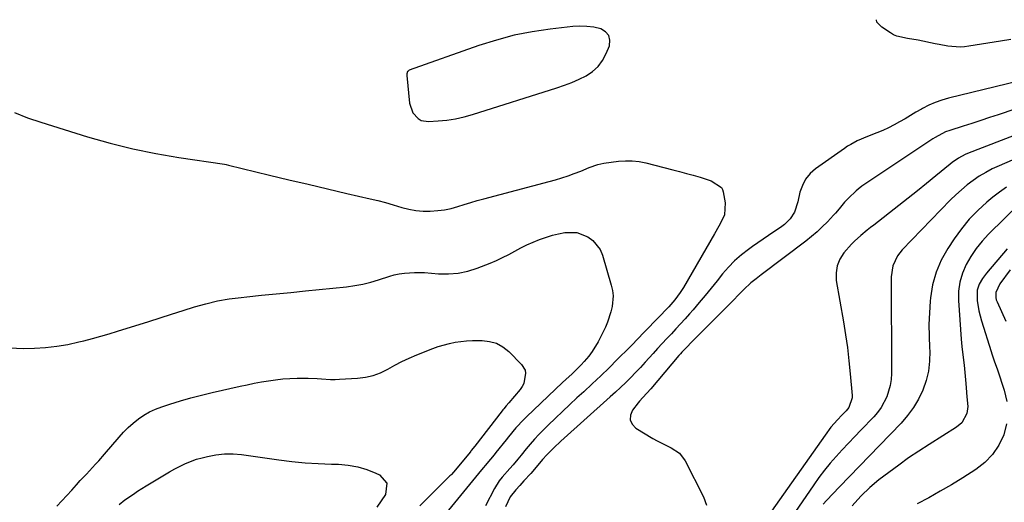
# Model space of a CAD drawing. Units: inches. Extents: x 1889552 to 1894879, y 416840 to 422033.
# Drawn here: x 1891758 to 1892155, y 421837 to 422032 of the extents above; entities that cross this region are included whole.
import ezdxf

# ---------------------------------------------------------------- set-up
doc = ezdxf.new("R2010")
doc.units = ezdxf.units.IN
doc.header["$MEASUREMENT"] = 0
for name, color, linetype in [('1', 7, 'Continuous'), ('7', 7, 'Continuous'), ('8', 7, 'Continuous')]:
    doc.layers.add(name, color=color, linetype=linetype)

msp = doc.modelspace()

# ---------------------------------------------------------------- linework, layer by layer
at = {"layer": '1', "color": 18}
msp.add_polyline3d([(1891986.68, 422028.98, 1746), (1891983.83, 422029.03, 1746), (1891980.98, 422028.88, 1746), (1891971.94, 422027.86, 1746), (1891964.62, 422026.78, 1746), (1891957.36, 422025.38, 1746), (1891950.22, 422023.48, 1746), (1891943.16, 422021.24, 1746), (1891915.05, 422011.29, 1746), (1891914.54, 422010.97, 1746), (1891914.36, 422010.74, 1746), (1891914.07, 422009.85, 1746), (1891914.05, 422009.53, 1746), (1891914.06, 422009.21, 1746), (1891915.14, 421997.94, 1746), (1891916.47, 421994.14, 1746), (1891918.65, 421991.8, 1746), (1891919.89, 421991.07, 1746), (1891922.77, 421990.59, 1746), (1891926.7, 421990.82, 1746), (1891930.22, 421991.17, 1746), (1891933.71, 421991.68, 1746), (1891937.15, 421992.45, 1746), (1891940.56, 421993.39, 1746), (1891974.59, 422004.2, 1746), (1891977.62, 422005.25, 1746), (1891980.62, 422006.39, 1746), (1891983.55, 422007.69, 1746), (1891986.44, 422009.08, 1746), (1891989.02, 422010.8, 1746), (1891991.29, 422012.81, 1746), (1891993.06, 422015.26, 1746), (1891994.51, 422018.01, 1746), (1891995.76, 422021.15, 1746), (1891995.97, 422023.41, 1746), (1891995.57, 422025.36, 1746), (1891994.24, 422026.85, 1746), (1891992.3, 422028.02, 1746), (1891989.49, 422028.61, 1746), (1891986.68, 422028.98, 1746)], dxfattribs=at)
at = {"layer": '7', "color": 18}
for points in [[(1892157.76, 422023.69, 1748), (1892153.56, 422023.02, 1748), (1892140.83, 422020.95, 1748), (1892139.12, 422020.75, 1748), (1892137.41, 422020.65, 1748), (1892133.99, 422020.83, 1748), (1892132.28, 422021.06, 1748), (1892128.88, 422021.63, 1748), (1892127.18, 422021.96, 1748), (1892120.37, 422023.37, 1748), (1892116.01, 422024.13, 1748), (1892111.74, 422025.02, 1748), (1892110.43, 422025.62, 1748), (1892109.16, 422026.33, 1748), (1892105.64, 422028.66, 1748), (1892103.68, 422030.74, 1748), (1892103.49, 422031.69, 1748)], [(1892160.89, 422006.92, 1746), (1892132.59, 421999.99, 1746), (1892129.89, 421999.21, 1746), (1892127.24, 421998.28, 1746), (1892124.68, 421997.14, 1746), (1892122.18, 421995.85, 1746), (1892121.7, 421995.58, 1746), (1892119.49, 421994.31, 1746), (1892117.27, 421993.03, 1746), (1892115.07, 421991.74, 1746), (1892112.87, 421990.44, 1746), (1892110.65, 421989.2, 1746), (1892108.39, 421988.03, 1746), (1892106.07, 421986.99, 1746), (1892103.71, 421986.02, 1746), (1892099.96, 421984.59, 1746), (1892095.82, 421982.78, 1746), (1892093.16, 421981.38, 1746), (1892091.88, 421980.59, 1746), (1892090.63, 421979.75, 1746), (1892078.99, 421971.52, 1746), (1892076.79, 421969.56, 1746), (1892074.95, 421967.36, 1746), (1892073.64, 421964.82, 1746), (1892072.68, 421962.03, 1746), (1892071.83, 421958.21, 1746), (1892070.45, 421954.08, 1746), (1892068.76, 421951.36, 1746), (1892066.48, 421949.08, 1746), (1892064.76, 421947.8, 1746), (1892062.17, 421946.09, 1746), (1892059.98, 421944.63, 1746), (1892057.81, 421943.15, 1746), (1892055.65, 421941.65, 1746), (1892053.5, 421940.13, 1746), (1892051.88, 421938.97, 1746), (1892049.03, 421936.75, 1746), (1892046.32, 421934.39, 1746), (1892043.82, 421931.81, 1746), (1892041.45, 421929.08, 1746), (1892039.24, 421926.32, 1746), (1892036.85, 421923.36, 1746), (1892034.44, 421920.42, 1746), (1892031.99, 421917.51, 1746), (1892029.52, 421914.61, 1746), (1892028.09, 421912.96, 1746), (1892026.3, 421910.92, 1746), (1892024.49, 421908.9, 1746), (1892022.65, 421906.91, 1746), (1892020.79, 421904.95, 1746), (1892018.93, 421902.98, 1746), (1892017.07, 421901, 1746), (1892015.24, 421899, 1746), (1892013.43, 421896.99, 1746), (1892010.26, 421893.48, 1746), (1892008.33, 421891.39, 1746), (1892006.36, 421889.34, 1746), (1892004.38, 421887.31, 1746), (1892002.36, 421885.31, 1746), (1892000.31, 421883.34, 1746), (1891998.24, 421881.4, 1746), (1891996.13, 421879.49, 1746), (1891976.16, 421861.63, 1746), (1891973.3, 421858.95, 1746), (1891970.57, 421856.13, 1746), (1891968.85, 421854.16, 1746), (1891966.24, 421851.11, 1746), (1891964.04, 421848.63, 1746), (1891961.28, 421845.57, 1746), (1891959.64, 421843.77, 1746), (1891958, 421841.98, 1746), (1891955.8, 421839.11, 1746), (1891953.82, 421835.06, 1746)], [(1892166.07, 421997.82, 1744), (1892152.7, 421993.36, 1744), (1892149.16, 421992.18, 1744), (1892145.61, 421991.01, 1744), (1892142.05, 421989.86, 1744), (1892138.49, 421988.72, 1744), (1892133.2, 421987.04, 1744), (1892131.4, 421986.38, 1744), (1892127.16, 421984.16, 1744), (1892126.35, 421983.64, 1744), (1892100.91, 421966.66, 1744), (1892100.1, 421966.12, 1744), (1892097.67, 421964.47, 1744), (1892096.11, 421963.31, 1744), (1892095.37, 421962.67, 1744), (1892092.31, 421959.73, 1744), (1892090.71, 421958.06, 1744), (1892088.49, 421955.4, 1744), (1892086.98, 421953.65, 1744), (1892086.2, 421952.8, 1744), (1892083.75, 421950.18, 1744), (1892081.69, 421948.09, 1744), (1892079.56, 421946.07, 1744), (1892077.32, 421944.16, 1744), (1892075.03, 421942.33, 1744), (1892057.02, 421928.7, 1744), (1892054.94, 421927.1, 1744), (1892052.89, 421925.45, 1744), (1892049.97, 421922.81, 1744), (1892048.6, 421921.39, 1744), (1892045.17, 421917.84, 1744), (1892044.01, 421916.68, 1744), (1892028.93, 421901.61, 1744), (1892026.96, 421899.6, 1744), (1892025.04, 421897.55, 1744), (1892024.42, 421896.85, 1744), (1892023.81, 421896.14, 1744), (1892012.45, 421882.78, 1744), (1892009.23, 421879.25, 1744), (1892007.97, 421877.82, 1744), (1892007.37, 421877.08, 1744), (1892005.08, 421874.19, 1744), (1892004.26, 421872.16, 1744), (1892004.1, 421870.25, 1744), (1892004.92, 421868.52, 1744), (1892006.4, 421866.91, 1744), (1892013.26, 421862.76, 1744), (1892015.07, 421861.72, 1744), (1892018.78, 421859.83, 1744), (1892020.68, 421858.98, 1744), (1892024.02, 421856.81, 1744), (1892026.42, 421853.63, 1744), (1892033.78, 421839.1, 1744), (1892034.93, 421835.8, 1744)], [(1891755.81, 421994.22, 1748), (1891761.01, 421992.14, 1748), (1891766.31, 421990.3, 1748), (1891785.2, 421984.46, 1748), (1891794.31, 421981.88, 1748), (1891803.49, 421979.57, 1748), (1891812.77, 421977.69, 1748), (1891822.1, 421976.1, 1748), (1891840.45, 421973.39, 1748), (1891841.09, 421973.28, 1748), (1891842.14, 421973.05, 1748), (1891858.7, 421969.01, 1748), (1891866.49, 421967.13, 1748), (1891874.28, 421965.26, 1748), (1891882.08, 421963.43, 1748), (1891889.88, 421961.61, 1748), (1891899.29, 421959.43, 1748), (1891902.38, 421958.68, 1748), (1891905.46, 421957.88, 1748), (1891908.52, 421957.01, 1748), (1891912.04, 421955.95, 1748), (1891914.86, 421955.23, 1748), (1891917.7, 421954.7, 1748), (1891920.58, 421954.46, 1748), (1891923.49, 421954.41, 1748), (1891926.57, 421954.63, 1748), (1891929.27, 421954.98, 1748), (1891931.94, 421955.57, 1748), (1891934.58, 421956.31, 1748), (1891937.2, 421957.15, 1748), (1891939.83, 421957.95, 1748), (1891942.48, 421958.71, 1748), (1891945.14, 421959.44, 1748), (1891971.51, 421966.42, 1748), (1891974.05, 421967.13, 1748), (1891976.58, 421967.9, 1748), (1891979.08, 421968.74, 1748), (1891981.57, 421969.63, 1748), (1891984.19, 421970.62, 1748), (1891987.65, 421971.99, 1748), (1891991.11, 421973.28, 1748), (1891992.3, 421973.56, 1748), (1891993.52, 421973.77, 1748), (1891999.52, 421974.54, 1748), (1892002.27, 421974.73, 1748), (1892005.01, 421974.72, 1748), (1892007.73, 421974.41, 1748), (1892010.44, 421973.89, 1748), (1892021.34, 421971.15, 1748), (1892024.11, 421970.43, 1748), (1892026.88, 421969.69, 1748), (1892029.64, 421968.91, 1748), (1892032.39, 421968.11, 1748), (1892036.88, 421966.72, 1748), (1892040.98, 421964.02, 1748), (1892041.41, 421963.18, 1748), (1892041.71, 421962.24, 1748), (1892042.54, 421957.78, 1748), (1892042.19, 421952.9, 1748), (1892040.75, 421949.83, 1748), (1892039.93, 421948.31, 1748), (1892038.23, 421945.32, 1748), (1892025.64, 421923.67, 1748), (1892024.34, 421921.58, 1748), (1892022.15, 421918.6, 1748), (1892020.55, 421916.73, 1748), (1892019.71, 421915.83, 1748), (1892010.52, 421906.29, 1748), (1892009.7, 421905.44, 1748), (1892007.24, 421902.85, 1748), (1892004.77, 421900.29, 1748), (1892003.93, 421899.45, 1748), (1891998.97, 421894.51, 1748), (1891995.63, 421891.23, 1748), (1891992.26, 421887.97, 1748), (1891988.85, 421884.75, 1748), (1891985.41, 421881.57, 1748), (1891982.69, 421879.08, 1748), (1891979.77, 421876.37, 1748), (1891976.86, 421873.65, 1748), (1891973.99, 421870.89, 1748), (1891971.14, 421868.11, 1748), (1891969.18, 421866.18, 1748), (1891967.35, 421864.32, 1748), (1891965.57, 421862.42, 1748), (1891963.85, 421860.46, 1748), (1891962.17, 421858.46, 1748), (1891960.16, 421855.99, 1748), (1891958.88, 421854.42, 1748), (1891956.9, 421852.11, 1748), (1891955.56, 421850.59, 1748), (1891952.5, 421847.14, 1748), (1891951.37, 421845.67, 1748), (1891949.42, 421842.49, 1748), (1891945.75, 421835.55, 1748)], [(1892161.52, 421985.93, 1742), (1892140.27, 421977.63, 1742), (1892139.33, 421977.23, 1742), (1892136.62, 421975.79, 1742), (1892134.09, 421974.02, 1742), (1892133.28, 421973.39, 1742), (1892127.49, 421968.64, 1742), (1892123.79, 421965.63, 1742), (1892120.07, 421962.64, 1742), (1892116.34, 421959.67, 1742), (1892112.59, 421956.72, 1742), (1892102.51, 421948.84, 1742), (1892101.17, 421947.78, 1742), (1892099.83, 421946.72, 1742), (1892097.19, 421944.56, 1742), (1892094.67, 421942.27, 1742), (1892093.48, 421941.05, 1742), (1892090.42, 421937.57, 1742), (1892088.78, 421935.05, 1742), (1892087.64, 421932.39, 1742), (1892087.24, 421929.52, 1742), (1892087.34, 421926.51, 1742), (1892090.23, 421909.82, 1742), (1892091.06, 421904.59, 1742), (1892091.8, 421899.36, 1742), (1892092.42, 421894.1, 1742), (1892092.94, 421888.84, 1742), (1892093.7, 421880, 1742), (1892093.71, 421879.16, 1742), (1892092.41, 421875.21, 1742), (1892091.35, 421873.89, 1742), (1892089.6, 421872.07, 1742), (1892087.79, 421870.16, 1742), (1892085.18, 421867.21, 1742), (1892082.78, 421864.08, 1742), (1892059.61, 421831.13, 1742)], [(1892155.95, 421964.05, 1738), (1892153.19, 421962.14, 1738), (1892150.52, 421960.08, 1738), (1892148.06, 421958.03, 1738), (1892144.41, 421954.68, 1738), (1892140.96, 421951.15, 1738), (1892137.83, 421947.33, 1738), (1892134.92, 421943.31, 1738), (1892132.28, 421939.32, 1738), (1892129.68, 421934.67, 1738), (1892127.57, 421929.84, 1738), (1892126.21, 421924.75, 1738), (1892125.34, 421919.5, 1738), (1892125.23, 421918.16, 1738), (1892124.91, 421913.43, 1738), (1892124.73, 421908.7, 1738), (1892124.76, 421903.97, 1738), (1892124.93, 421899.23, 1738), (1892125.01, 421897.89, 1738), (1892124.96, 421893.87, 1738), (1892124.55, 421889.92, 1738), (1892123.6, 421886.06, 1738), (1892122.29, 421882.26, 1738), (1892120.51, 421878.63, 1738), (1892118.48, 421875.17, 1738), (1892116.08, 421871.95, 1738), (1892113.45, 421868.89, 1738), (1892104.74, 421859.86, 1738), (1892100.7, 421855.68, 1738), (1892096.67, 421851.49, 1738), (1892092.63, 421847.31, 1738), (1892088.6, 421843.13, 1738), (1892083.34, 421837.68, 1738), (1892081.98, 421836.18, 1738)], [(1892161.53, 421957.62, 1736), (1892148.81, 421945.11, 1736), (1892146.19, 421942.29, 1736), (1892143.77, 421939.34, 1736), (1892141.63, 421936.17, 1736), (1892139.68, 421932.86, 1736), (1892138.19, 421929.38, 1736), (1892137.12, 421925.81, 1736), (1892136.66, 421922.11, 1736), (1892136.6, 421918.32, 1736), (1892137.7, 421902.8, 1736), (1892137.97, 421899.81, 1736), (1892138.58, 421895.34, 1736), (1892138.93, 421892.35, 1736), (1892139.07, 421890.86, 1736), (1892139.55, 421884.88, 1736), (1892139.7, 421883.08, 1736), (1892140.07, 421879.49, 1736), (1892140.42, 421875.59, 1736), (1892139.98, 421872.8, 1736), (1892137.94, 421869.07, 1736), (1892135.77, 421867.23, 1736), (1892124.75, 421860.31, 1736), (1892120.6, 421857.63, 1736), (1892116.51, 421854.87, 1736), (1892112.5, 421851.99, 1736), (1892108.54, 421849.04, 1736), (1892104.53, 421845.95, 1736), (1892100.83, 421842.87, 1736), (1892097.39, 421839.52, 1736), (1892096.03, 421838.09, 1736), (1892093.73, 421835.59, 1736)], [(1892156.25, 421939.27, 1734), (1892147.96, 421929.38, 1734), (1892146.38, 421927.27, 1734), (1892145.04, 421925, 1734), (1892144.19, 421922.58, 1734), (1892144.23, 421918.42, 1734), (1892144.87, 421914.22, 1734), (1892145.92, 421910.12, 1734), (1892149.76, 421897.8, 1734), (1892150.06, 421896.87, 1734), (1892151.05, 421894.09, 1734), (1892152.38, 421890.38, 1734), (1892155.11, 421882.17, 1734), (1892156.12, 421877.66, 1734)], [(1892157.48, 421930.76, 1732), (1892153.27, 421925.16, 1732), (1892151.73, 421921.59, 1732), (1892151.69, 421919.65, 1732), (1892151.9, 421918.71, 1732), (1892152.22, 421917.79, 1732), (1892155.8, 421909.99, 1732)], [(1891772.83, 421835.37, 1752), (1891774.85, 421837.51, 1752), (1891776.84, 421839.66, 1752), (1891778.83, 421841.83, 1752), (1891780.8, 421844.01, 1752), (1891782.3, 421845.7, 1752), (1891784.74, 421848.37, 1752), (1891785.99, 421849.68, 1752), (1891788.49, 421852.29, 1752), (1891789.72, 421853.62, 1752), (1891792.1, 421856.34, 1752), (1891797.97, 421863.25, 1752), (1891799.77, 421865.23, 1752), (1891801.65, 421867.13, 1752), (1891803.66, 421868.9, 1752), (1891805.74, 421870.59, 1752), (1891807.95, 421872.09, 1752), (1891810.25, 421873.43, 1752), (1891812.66, 421874.54, 1752), (1891815.16, 421875.49, 1752), (1891818.47, 421876.56, 1752), (1891822.7, 421877.86, 1752), (1891826.95, 421879.09, 1752), (1891831.23, 421880.21, 1752), (1891835.53, 421881.24, 1752), (1891846.82, 421883.79, 1752), (1891849.66, 421884.4, 1752), (1891852.51, 421884.99, 1752), (1891855.37, 421885.52, 1752), (1891858.23, 421886.02, 1752), (1891861.11, 421886.43, 1752), (1891863.99, 421886.75, 1752), (1891866.88, 421886.93, 1752), (1891869.79, 421887.02, 1752), (1891872.36, 421887.05, 1752), (1891874.18, 421887.03, 1752), (1891877.82, 421886.87, 1752), (1891879.64, 421886.73, 1752), (1891883.27, 421886.52, 1752), (1891885.09, 421886.53, 1752), (1891886.91, 421886.59, 1752), (1891894.16, 421887, 1752), (1891897.35, 421887.41, 1752), (1891900.46, 421888.12, 1752), (1891903.44, 421889.25, 1752), (1891906.33, 421890.67, 1752), (1891909.18, 421892.26, 1752), (1891912.07, 421893.76, 1752), (1891915.03, 421895.13, 1752), (1891918.03, 421896.42, 1752), (1891924.51, 421899.02, 1752), (1891926.72, 421899.82, 1752), (1891931.22, 421901.07, 1752), (1891933.53, 421901.52, 1752), (1891938.19, 421902.07, 1752), (1891940.53, 421902.2, 1752), (1891944.45, 421902.26, 1752), (1891947.43, 421901.9, 1752), (1891950.24, 421901.11, 1752), (1891952.78, 421899.68, 1752), (1891955.14, 421897.82, 1752), (1891960.33, 421892.58, 1752), (1891961.73, 421890.29, 1752), (1891961.97, 421889, 1752), (1891961.22, 421884.9, 1752), (1891960.55, 421883.67, 1752), (1891959.74, 421882.5, 1752), (1891955.16, 421877.02, 1752), (1891954.17, 421875.85, 1752), (1891953.17, 421874.7, 1752), (1891952.85, 421874.3, 1752), (1891952.53, 421873.9, 1752), (1891941.5, 421859.66, 1752), (1891940.06, 421857.84, 1752), (1891939.82, 421857.54, 1752), (1891939.57, 421857.24, 1752), (1891933.72, 421850.08, 1752), (1891932.9, 421849.14, 1752), (1891932.05, 421848.23, 1752), (1891931.75, 421847.93, 1752), (1891931.46, 421847.64, 1752), (1891919.28, 421835.49, 1752)], [(1892156, 421868.66, 1734), (1892154.89, 421864.17, 1734), (1892152.88, 421860, 1734), (1892150.41, 421856.21, 1734), (1892147.24, 421852.98, 1734), (1892143.6, 421850.13, 1734), (1892138.37, 421846.82, 1734), (1892133.85, 421844.06, 1734), (1892129.28, 421841.38, 1734), (1892124.63, 421838.82, 1734), (1892119.93, 421836.36, 1734)], [(1891798.03, 421836.04, 1754), (1891800.29, 421837.89, 1754), (1891803.7, 421840.25, 1754), (1891805.39, 421841.38, 1754), (1891808.83, 421843.55, 1754), (1891814.21, 421846.82, 1754), (1891818.34, 421849.26, 1754), (1891820.43, 421850.43, 1754), (1891824.68, 421852.62, 1754), (1891829.13, 421854.31, 1754), (1891831.42, 421854.96, 1754), (1891833.59, 421855.49, 1754), (1891837.02, 421856.12, 1754), (1891840.46, 421856.49, 1754), (1891843.91, 421856.47, 1754), (1891847.38, 421856.18, 1754), (1891862.36, 421854.1, 1754), (1891867.67, 421853.45, 1754), (1891872.99, 421852.93, 1754)], [(1891872.99, 421852.93, 1754), (1891878.33, 421852.58, 1754), (1891883.68, 421852.36, 1754), (1891886.49, 421852.29, 1754), (1891890.39, 421851.96, 1754), (1891894.21, 421851.31, 1754), (1891897.92, 421850.19, 1754), (1891901.55, 421848.76, 1754), (1891903.04, 421848.07, 1754), (1891906.03, 421844.61, 1754), (1891905.45, 421840.08, 1754), (1891903.73, 421837.48, 1754), (1891901.9, 421834.97, 1754)]]:
    msp.add_polyline3d(points, dxfattribs=at)
at = {"layer": '8', "color": 18}
for points in [[(1892158.29, 421974.94, 1740), (1892153.03, 421972.72, 1740), (1892150.29, 421971.45, 1740), (1892147.61, 421970.06, 1740), (1892145.04, 421968.5, 1740), (1892142.53, 421966.82, 1740), (1892140.13, 421964.99, 1740), (1892137.79, 421963.08, 1740), (1892135.56, 421961.05, 1740), (1892133.4, 421958.94, 1740), (1892113.88, 421938.8, 1740), (1892112.02, 421936.46, 1740), (1892110.17, 421932.37, 1740), (1892109.53, 421927.94, 1740), (1892109.57, 421888.89, 1740), (1892109.43, 421886.47, 1740), (1892109.1, 421884.09, 1740), (1892107.7, 421879.47, 1740), (1892105.44, 421875.19, 1740), (1892104.01, 421873.25, 1740), (1892102.42, 421871.41, 1740), (1892097.29, 421866.1, 1740), (1892094.77, 421863.46, 1740), (1892092.26, 421860.8, 1740), (1892089.76, 421858.13, 1740), (1892087.29, 421855.44, 1740), (1892084.88, 421852.7, 1740), (1892082.56, 421849.89, 1740), (1892080.35, 421846.98, 1740), (1892078.22, 421844.02, 1740), (1892070.6, 421832.89, 1740)], [(1891753.56, 421899.31, 1750), (1891759.53, 421898.95, 1750), (1891763.76, 421899.11, 1750), (1891768.3, 421899.42, 1750), (1891772.81, 421899.91, 1750), (1891777.28, 421900.69, 1750), (1891781.73, 421901.64, 1750), (1891783.78, 421902.15, 1750), (1891787.17, 421903.03, 1750), (1891790.55, 421903.94, 1750), (1891793.91, 421904.92, 1750), (1891797.26, 421905.95, 1750), (1891809.92, 421909.94, 1750), (1891814.53, 421911.4, 1750), (1891819.14, 421912.85, 1750), (1891823.75, 421914.31, 1750), (1891828.36, 421915.76, 1750), (1891833, 421917.07, 1750), (1891837.68, 421918.19, 1750), (1891842.42, 421919.01, 1750), (1891847.2, 421919.64, 1750), (1891849.44, 421919.87, 1750), (1891855.37, 421920.47, 1750), (1891861.3, 421921.06, 1750), (1891867.23, 421921.67, 1750), (1891873.16, 421922.27, 1750), (1891889.71, 421923.95, 1750), (1891893, 421924.4, 1750), (1891896.26, 421924.99, 1750), (1891899.48, 421925.79, 1750), (1891902.66, 421926.73, 1750), (1891907.14, 421928.23, 1750), (1891909, 421928.76, 1750), (1891910.9, 421929.11, 1750), (1891913.05, 421929.41, 1750), (1891917.12, 421929.74, 1750), (1891919.16, 421929.73, 1750), (1891921.2, 421929.62, 1750), (1891926.85, 421929.14, 1750), (1891930.83, 421929.08, 1750), (1891934.77, 421929.38, 1750), (1891938.62, 421930.22, 1750), (1891942.42, 421931.42, 1750), (1891947.63, 421933.47, 1750), (1891950.19, 421934.55, 1750), (1891952.7, 421935.69, 1750), (1891955.17, 421936.95, 1750), (1891957.6, 421938.28, 1750), (1891960.04, 421939.61, 1750), (1891962.51, 421940.85, 1750), (1891965.03, 421941.96, 1750), (1891967.6, 421942.99, 1750), (1891970.43, 421943.97, 1750), (1891972.85, 421944.69, 1750), (1891975.29, 421945.28, 1750), (1891977.77, 421945.79, 1750), (1891982.59, 421945.78, 1750), (1891987.14, 421944.1, 1750), (1891989.1, 421942.64, 1750), (1891992.01, 421938.92, 1750), (1891992.97, 421936.67, 1750), (1891996.55, 421924.55, 1750), (1891997.01, 421922.42, 1750), (1891997.26, 421920.29, 1750), (1891996.91, 421915.97, 1750), (1891996.4, 421913.83, 1750), (1891995.02, 421909.66, 1750), (1891994.16, 421907.63, 1750), (1891992.37, 421903.8, 1750), (1891991.31, 421901.74, 1750), (1891988.86, 421897.83, 1750), (1891987.46, 421895.98, 1750), (1891985.58, 421893.75, 1750), (1891984.43, 421892.46, 1750), (1891981.98, 421890.02, 1750), (1891980.71, 421888.83, 1750), (1891978.18, 421886.46, 1750), (1891976.92, 421885.27, 1750), (1891962.3, 421871.41, 1750), (1891961.2, 421870.33, 1750), (1891958.03, 421866.95, 1750), (1891955.05, 421863.39, 1750), (1891954.07, 421862.19, 1750), (1891949.92, 421857, 1750), (1891949.22, 421856.13, 1750), (1891947.79, 421854.39, 1750), (1891945.64, 421851.8, 1750), (1891944.92, 421850.94, 1750), (1891944.21, 421850.07, 1750), (1891927.27, 421829.37, 1750)]]:
    msp.add_polyline3d(points, dxfattribs=at)

doc.saveas('drawing.dxf')
